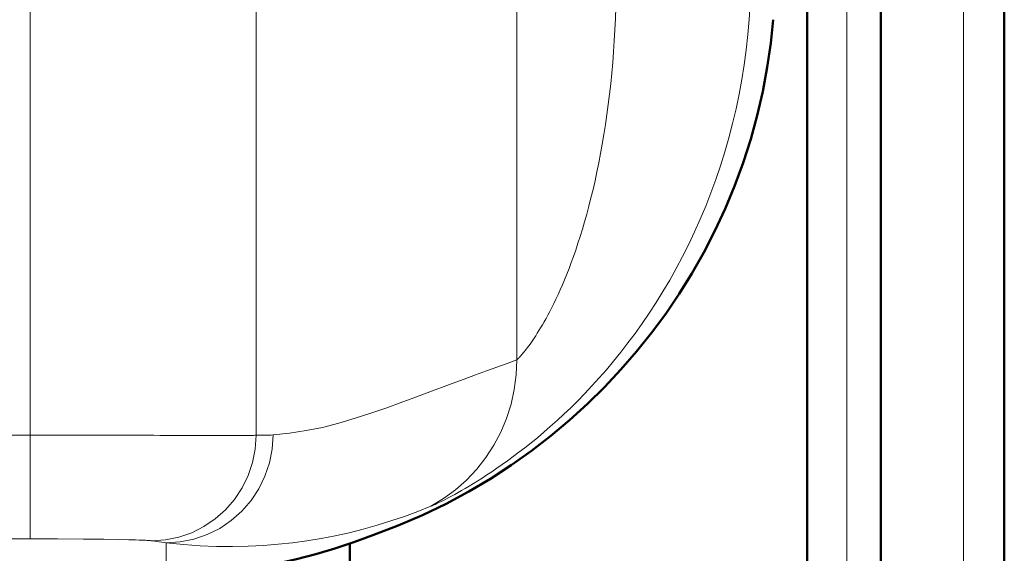
# Model space of a CAD drawing. Units: centimetres. Extents: x -56 to 55, y -40 to 39.
# Drawn here: x 53 to 55, y -15 to -14 of the extents above; entities that cross this region are included whole.
import ezdxf

# ---------------------------------------------------------------- set-up
doc = ezdxf.new("R2010")
doc.units = ezdxf.units.CM
doc.header["$MEASUREMENT"] = 0
doc.layers.add('GEOM', color=7, linetype='Continuous')
doc.layers.add('Livello 1', color=7, linetype='Continuous')

msp = doc.modelspace()

# ---------------------------------------------------------------- linework, layer by layer
at = {"layer": 'GEOM', "color": 250, "lineweight": 13}
for points in [[(55.04085, -22.58467), (55.04085, -22.58467), (55.04072, 22.91533), (55.04072, 22.91533)], [(53.96426, -14.71487), (53.96426, -14.71487), (53.96426, 16.17501), (53.96426, 16.17501)], [(52.79164, -15.14582), (52.79164, -15.14582), (52.79164, -9.84899), (52.79164, -9.84899)], [(53.33629, -14.89638), (53.33629, -14.89638), (53.33629, -10.21702), (53.33629, -10.21702)], [(52.96363, -14.8961), (52.96363, -14.8961), (52.69921, -14.8958), (52.69921, -14.8958)], [(52.99649, -14.89619), (52.99649, -14.89619), (52.96363, -14.8961), (52.96363, -14.8961)], [(53.02852, -14.89628), (53.02852, -14.89628), (52.99649, -14.89619), (52.99649, -14.89619)], [(53.0596, -14.89637), (53.0596, -14.89637), (53.02852, -14.89628), (53.02852, -14.89628)], [(53.27707, -14.89692), (53.27707, -14.89692), (53.24033, -14.8969), (53.24033, -14.8969)], [(53.29949, -14.89687), (53.29949, -14.89687), (53.27707, -14.89692), (53.27707, -14.89692)], [(53.3173, -14.89676), (53.3173, -14.89676), (53.29949, -14.89688), (53.29949, -14.89688)], [(53.32652, -14.89664), (53.32652, -14.89664), (53.3173, -14.89676), (53.3173, -14.89676)], [(52.85788, -15.14595), (52.85788, -15.14595), (52.60631, -15.14582), (52.60631, -15.14582)], [(52.92081, -15.14633), (52.92081, -15.14633), (52.85788, -15.14595), (52.85788, -15.14595)], [(52.96966, -15.14685), (52.96966, -15.14685), (52.92081, -15.14633), (52.92081, -15.14633)], [(53.00534, -15.1474), (53.00534, -15.1474), (52.96966, -15.14685), (52.96966, -15.14685)], [(53.0299, -15.14791), (53.0299, -15.14791), (53.00534, -15.1474), (53.00534, -15.1474)], [(53.04569, -15.14832), (53.04569, -15.14832), (53.0299, -15.14791), (53.0299, -15.14791)], [(53.05489, -15.14861), (53.05489, -15.14861), (53.04569, -15.14832), (53.04569, -15.14832)], [(53.06298, -15.14891), (53.06298, -15.14891), (53.05489, -15.14861), (53.05489, -15.14861)], [(53.11975, -15.2523), (53.11975, -15.2523), (53.11975, -15.15542), (53.11975, -15.15542)]]:
    msp.add_open_spline(points, degree=3, dxfattribs=at)
at = {"layer": 'GEOM', "color": 250, "lineweight": 50}
for points in [[(55.13874, -22.58469), (55.13874, -22.58469), (55.13874, 22.91534), (55.13874, 22.91534)], [(54.84131, -13.87725), (54.84131, -13.87725), (54.84131, -22.58708), (54.84131, -22.58708)], [(53.56184, -15.15729), (53.56184, -15.15729), (53.56184, -19.5481), (53.56184, -19.5481)]]:
    msp.add_open_spline(points, degree=3, dxfattribs=at)
at = {"layer": 'GEOM', "color": 250, "lineweight": 13}
for points, knots in [([(54.52802, -13.78467), (54.52802, -13.78467), (54.52757, -13.82166), (54.52757, -13.82166), (54.52757, -13.82166), (54.52757, -13.82166), (54.52622, -13.85852), (54.52622, -13.85852), (54.52622, -13.85852), (54.52622, -13.85852), (54.52399, -13.89521), (54.52399, -13.89521), (54.52399, -13.89521), (54.52399, -13.89521), (54.52088, -13.93172), (54.52088, -13.93172), (54.52088, -13.93172), (54.52088, -13.93172), (54.5169, -13.96802), (54.5169, -13.96802), (54.5169, -13.96802), (54.5169, -13.96802), (54.51205, -14.00408), (54.51205, -14.00408), (54.51205, -14.00408), (54.51205, -14.00408), (54.50635, -14.03987), (54.50635, -14.03987), (54.50635, -14.03987), (54.50635, -14.03987), (54.49981, -14.07538), (54.49981, -14.07538), (54.49981, -14.07538), (54.49981, -14.07538), (54.49245, -14.11055), (54.49245, -14.11055), (54.49245, -14.11055), (54.49245, -14.11055), (54.48427, -14.14536), (54.48427, -14.14536), (54.48427, -14.14536), (54.48427, -14.14536), (54.47531, -14.17978), (54.47531, -14.17978), (54.47531, -14.17978), (54.47531, -14.17978), (54.46558, -14.21375), (54.46558, -14.21375), (54.46558, -14.21375), (54.46558, -14.21375), (54.45513, -14.24725), (54.45513, -14.24725), (54.45513, -14.24725), (54.45513, -14.24725), (54.44394, -14.28025), (54.44394, -14.28025), (54.44394, -14.28025), (54.44394, -14.28025), (54.43209, -14.3127), (54.43209, -14.3127), (54.43209, -14.3127), (54.43209, -14.3127), (54.41958, -14.34457), (54.41958, -14.34457), (54.41958, -14.34457), (54.41958, -14.34457), (54.40645, -14.37586), (54.40645, -14.37586), (54.40645, -14.37586), (54.40645, -14.37586), (54.39273, -14.40653), (54.39273, -14.40653), (54.39273, -14.40653), (54.39273, -14.40653), (54.37845, -14.43658), (54.37845, -14.43658), (54.37845, -14.43658), (54.37845, -14.43658), (54.36364, -14.466), (54.36364, -14.466), (54.36364, -14.466), (54.36364, -14.466), (54.34835, -14.49471), (54.34835, -14.49471), (54.34835, -14.49471), (54.34835, -14.49471), (54.33262, -14.52274), (54.33262, -14.52274), (54.33262, -14.52274), (54.33262, -14.52274), (54.31648, -14.55005), (54.31648, -14.55005), (54.31648, -14.55005), (54.31648, -14.55005), (54.30003, -14.57654), (54.30003, -14.57654), (54.30003, -14.57654), (54.30003, -14.57654), (54.28334, -14.60216), (54.28334, -14.60216), (54.28334, -14.60216), (54.28334, -14.60216), (54.26642, -14.62696), (54.26642, -14.62696), (54.26642, -14.62696), (54.26642, -14.62696), (54.24934, -14.65092), (54.24934, -14.65092), (54.24934, -14.65092), (54.24934, -14.65092), (54.23213, -14.67402), (54.23213, -14.67402), (54.23213, -14.67402), (54.23213, -14.67402), (54.21483, -14.6963), (54.21483, -14.6963), (54.21483, -14.6963), (54.21483, -14.6963), (54.19747, -14.71778), (54.19747, -14.71778), (54.19747, -14.71778), (54.19747, -14.71778), (54.18005, -14.73848), (54.18005, -14.73848), (54.18005, -14.73848), (54.18005, -14.73848), (54.16262, -14.7584), (54.16262, -14.7584), (54.16262, -14.7584), (54.16262, -14.7584), (54.14528, -14.77749), (54.14528, -14.77749), (54.14528, -14.77749), (54.14528, -14.77749), (54.12809, -14.79575), (54.12809, -14.79575), (54.12809, -14.79575), (54.12809, -14.79575), (54.11104, -14.81321), (54.11104, -14.81321), (54.11104, -14.81321), (54.11104, -14.81321), (54.09418, -14.82988), (54.09418, -14.82988), (54.09418, -14.82988), (54.09418, -14.82988), (54.07755, -14.84579), (54.07755, -14.84579), (54.07755, -14.84579), (54.07755, -14.84579), (54.06116, -14.86095), (54.06116, -14.86095), (54.06116, -14.86095), (54.06116, -14.86095), (54.04506, -14.87539), (54.04506, -14.87539), (54.04506, -14.87539), (54.04506, -14.87539), (54.02926, -14.8891), (54.02926, -14.8891), (54.02926, -14.8891), (54.02926, -14.8891), (54.0138, -14.90213), (54.0138, -14.90213), (54.0138, -14.90213), (54.0138, -14.90213), (53.99868, -14.9145), (53.99868, -14.9145), (53.99868, -14.9145), (53.99868, -14.9145), (53.98392, -14.92622), (53.98392, -14.92622), (53.98392, -14.92622), (53.98392, -14.92622), (53.96956, -14.93732), (53.96956, -14.93732), (53.96956, -14.93732), (53.96956, -14.93732), (53.95559, -14.94782), (53.95559, -14.94782), (53.95559, -14.94782), (53.95559, -14.94782), (53.94203, -14.95774), (53.94203, -14.95774), (53.94203, -14.95774), (53.94203, -14.95774), (53.9289, -14.9671), (53.9289, -14.9671), (53.9289, -14.9671), (53.9289, -14.9671), (53.91621, -14.97591), (53.91621, -14.97591), (53.91621, -14.97591), (53.91621, -14.97591), (53.90397, -14.98421), (53.90397, -14.98421), (53.90397, -14.98421), (53.90397, -14.98421), (53.8922, -14.99199), (53.8922, -14.99199), (53.8922, -14.99199), (53.8922, -14.99199), (53.88088, -14.9993), (53.88088, -14.9993), (53.88088, -14.9993), (53.88088, -14.9993), (53.87004, -15.00615), (53.87004, -15.00615), (53.87004, -15.00615), (53.87004, -15.00615), (53.85966, -15.01255), (53.85966, -15.01255), (53.85966, -15.01255), (53.85966, -15.01255), (53.84975, -15.01854), (53.84975, -15.01854), (53.84975, -15.01854), (53.84975, -15.01854), (53.84031, -15.02412), (53.84031, -15.02412), (53.84031, -15.02412), (53.84031, -15.02412), (53.83133, -15.02931), (53.83133, -15.02931), (53.83133, -15.02931), (53.83133, -15.02931), (53.82283, -15.03413), (53.82283, -15.03413), (53.82283, -15.03413), (53.82283, -15.03413), (53.8148, -15.03859), (53.8148, -15.03859), (53.8148, -15.03859), (53.8148, -15.03859), (53.80726, -15.04269), (53.80726, -15.04269), (53.80726, -15.04269), (53.80726, -15.04269), (53.80018, -15.04647), (53.80018, -15.04647), (53.80018, -15.04647), (53.80018, -15.04647), (53.79357, -15.04992), (53.79357, -15.04992), (53.79357, -15.04992), (53.79357, -15.04992), (53.78744, -15.05306), (53.78744, -15.05306), (53.78744, -15.05306), (53.78744, -15.05306), (53.78177, -15.0559), (53.78177, -15.0559), (53.78177, -15.0559), (53.78177, -15.0559), (53.77656, -15.05846), (53.77656, -15.05846), (53.77656, -15.05846), (53.77656, -15.05846), (53.77182, -15.06073), (53.77182, -15.06073), (53.77182, -15.06073), (53.77182, -15.06073), (53.76751, -15.06274), (53.76751, -15.06274), (53.76751, -15.06274), (53.76751, -15.06274), (53.76364, -15.0645), (53.76364, -15.0645), (53.76364, -15.0645), (53.76364, -15.0645), (53.76022, -15.066), (53.76022, -15.066), (53.76022, -15.066), (53.76022, -15.066), (53.75724, -15.06725), (53.75724, -15.06725)], [0, 0, 0, 0, 0.0142857, 0.0142857, 0.0142857, 0.0142857, 0.0285714, 0.0285714, 0.0285714, 0.0285714, 0.0428571, 0.0428571, 0.0428571, 0.0428571, 0.0571429, 0.0571429, 0.0571429, 0.0571429, 0.0714286, 0.0714286, 0.0714286, 0.0714286, 0.0857143, 0.0857143, 0.0857143, 0.0857143, 0.1, 0.1, 0.1, 0.1, 0.1142857, 0.1142857, 0.1142857, 0.1142857, 0.1285714, 0.1285714, 0.1285714, 0.1285714, 0.1428571, 0.1428571, 0.1428571, 0.1428571, 0.1571429, 0.1571429, 0.1571429, 0.1571429, 0.1714286, 0.1714286, 0.1714286, 0.1714286, 0.1857143, 0.1857143, 0.1857143, 0.1857143, 0.2, 0.2, 0.2, 0.2, 0.2142857, 0.2142857, 0.2142857, 0.2142857, 0.2285714, 0.2285714, 0.2285714, 0.2285714, 0.2428571, 0.2428571, 0.2428571, 0.2428571, 0.2571429, 0.2571429, 0.2571429, 0.2571429, 0.2714286, 0.2714286, 0.2714286, 0.2714286, 0.2857143, 0.2857143, 0.2857143, 0.2857143, 0.3, 0.3, 0.3, 0.3, 0.3142857, 0.3142857, 0.3142857, 0.3142857, 0.3285714, 0.3285714, 0.3285714, 0.3285714, 0.3428571, 0.3428571, 0.3428571, 0.3428571, 0.3571429, 0.3571429, 0.3571429, 0.3571429, 0.3714286, 0.3714286, 0.3714286, 0.3714286, 0.3857143, 0.3857143, 0.3857143, 0.3857143, 0.4, 0.4, 0.4, 0.4, 0.4142857, 0.4142857, 0.4142857, 0.4142857, 0.4285714, 0.4285714, 0.4285714, 0.4285714, 0.4428571, 0.4428571, 0.4428571, 0.4428571, 0.4571429, 0.4571429, 0.4571429, 0.4571429, 0.4714286, 0.4714286, 0.4714286, 0.4714286, 0.4857143, 0.4857143, 0.4857143, 0.4857143, 0.5, 0.5, 0.5, 0.5, 0.5142857, 0.5142857, 0.5142857, 0.5142857, 0.5285714, 0.5285714, 0.5285714, 0.5285714, 0.5428571, 0.5428571, 0.5428571, 0.5428571, 0.5571429, 0.5571429, 0.5571429, 0.5571429, 0.5714286, 0.5714286, 0.5714286, 0.5714286, 0.5857143, 0.5857143, 0.5857143, 0.5857143, 0.6, 0.6, 0.6, 0.6, 0.6142857, 0.6142857, 0.6142857, 0.6142857, 0.6285714, 0.6285714, 0.6285714, 0.6285714, 0.6428571, 0.6428571, 0.6428571, 0.6428571, 0.6571429, 0.6571429, 0.6571429, 0.6571429, 0.6714286, 0.6714286, 0.6714286, 0.6714286, 0.6857143, 0.6857143, 0.6857143, 0.6857143, 0.7, 0.7, 0.7, 0.7, 0.7142857, 0.7142857, 0.7142857, 0.7142857, 0.7285714, 0.7285714, 0.7285714, 0.7285714, 0.7428571, 0.7428571, 0.7428571, 0.7428571, 0.7571429, 0.7571429, 0.7571429, 0.7571429, 0.7714286, 0.7714286, 0.7714286, 0.7714286, 0.7857143, 0.7857143, 0.7857143, 0.7857143, 0.8, 0.8, 0.8, 0.8, 0.8142857, 0.8142857, 0.8142857, 0.8142857, 0.8285714, 0.8285714, 0.8285714, 0.8285714, 0.8428571, 0.8428571, 0.8428571, 0.8428571, 0.8571429, 0.8571429, 0.8571429, 0.8571429, 0.8714286, 0.8714286, 0.8714286, 0.8714286, 0.8857143, 0.8857143, 0.8857143, 0.8857143, 0.9, 0.9, 0.9, 0.9, 0.9142857, 0.9142857, 0.9142857, 0.9142857, 0.9285714, 0.9285714, 0.9285714, 0.9285714, 0.9428571, 0.9428571, 0.9428571, 0.9428571, 0.9571429, 0.9571429, 0.9571429, 0.9571429, 0.9714286, 0.9714286, 0.9714286, 0.9714286, 1, 1, 1, 1]), ([(54.20431, -13.78467), (54.20431, -13.78467), (54.20416, -13.81201), (54.20416, -13.81201), (54.20416, -13.81201), (54.20416, -13.81201), (54.20374, -13.83919), (54.20374, -13.83919), (54.20374, -13.83919), (54.20374, -13.83919), (54.20304, -13.8662), (54.20304, -13.8662), (54.20304, -13.8662), (54.20304, -13.8662), (54.20205, -13.89307), (54.20205, -13.89307), (54.20205, -13.89307), (54.20205, -13.89307), (54.20079, -13.91978), (54.20079, -13.91978), (54.20079, -13.91978), (54.20079, -13.91978), (54.19927, -13.94627), (54.19927, -13.94627), (54.19927, -13.94627), (54.19927, -13.94627), (54.19747, -13.97253), (54.19747, -13.97253), (54.19747, -13.97253), (54.19747, -13.97253), (54.19541, -13.99857), (54.19541, -13.99857), (54.19541, -13.99857), (54.19541, -13.99857), (54.19309, -14.02432), (54.19309, -14.02432), (54.19309, -14.02432), (54.19309, -14.02432), (54.19053, -14.04979), (54.19053, -14.04979), (54.19053, -14.04979), (54.19053, -14.04979), (54.1877, -14.07496), (54.1877, -14.07496), (54.1877, -14.07496), (54.1877, -14.07496), (54.18465, -14.09977), (54.18465, -14.09977), (54.18465, -14.09977), (54.18465, -14.09977), (54.18137, -14.12421), (54.18137, -14.12421), (54.18137, -14.12421), (54.18137, -14.12421), (54.17787, -14.14829), (54.17787, -14.14829), (54.17787, -14.14829), (54.17787, -14.14829), (54.17415, -14.17194), (54.17415, -14.17194), (54.17415, -14.17194), (54.17415, -14.17194), (54.17023, -14.19515), (54.17023, -14.19515), (54.17023, -14.19515), (54.17023, -14.19515), (54.16613, -14.21794), (54.16613, -14.21794), (54.16613, -14.21794), (54.16613, -14.21794), (54.16183, -14.24026), (54.16183, -14.24026), (54.16183, -14.24026), (54.16183, -14.24026), (54.15737, -14.26211), (54.15737, -14.26211), (54.15737, -14.26211), (54.15737, -14.26211), (54.15273, -14.28349), (54.15273, -14.28349), (54.15273, -14.28349), (54.15273, -14.28349), (54.14795, -14.30435), (54.14795, -14.30435), (54.14795, -14.30435), (54.14795, -14.30435), (54.14304, -14.32469), (54.14304, -14.32469), (54.14304, -14.32469), (54.14304, -14.32469), (54.138, -14.3445), (54.138, -14.3445), (54.138, -14.3445), (54.138, -14.3445), (54.13287, -14.36369), (54.13287, -14.36369), (54.13287, -14.36369), (54.13287, -14.36369), (54.12766, -14.38224), (54.12766, -14.38224), (54.12766, -14.38224), (54.12766, -14.38224), (54.12239, -14.40018), (54.12239, -14.40018), (54.12239, -14.40018), (54.12239, -14.40018), (54.11707, -14.4175), (54.11707, -14.4175), (54.11707, -14.4175), (54.11707, -14.4175), (54.11172, -14.43418), (54.11172, -14.43418), (54.11172, -14.43418), (54.11172, -14.43418), (54.10634, -14.45025), (54.10634, -14.45025), (54.10634, -14.45025), (54.10634, -14.45025), (54.10094, -14.46572), (54.10094, -14.46572), (54.10094, -14.46572), (54.10094, -14.46572), (54.09553, -14.48063), (54.09553, -14.48063), (54.09553, -14.48063), (54.09553, -14.48063), (54.09012, -14.49495), (54.09012, -14.49495), (54.09012, -14.49495), (54.09012, -14.49495), (54.08474, -14.50868), (54.08474, -14.50868), (54.08474, -14.50868), (54.08474, -14.50868), (54.0794, -14.52179), (54.0794, -14.52179), (54.0794, -14.52179), (54.0794, -14.52179), (54.07412, -14.53432), (54.07412, -14.53432), (54.07412, -14.53432), (54.07412, -14.53432), (54.06889, -14.54628), (54.06889, -14.54628), (54.06889, -14.54628), (54.06889, -14.54628), (54.06373, -14.5577), (54.06373, -14.5577), (54.06373, -14.5577), (54.06373, -14.5577), (54.05865, -14.56856), (54.05865, -14.56856), (54.05865, -14.56856), (54.05865, -14.56856), (54.05365, -14.57891), (54.05365, -14.57891), (54.05365, -14.57891), (54.05365, -14.57891), (54.04875, -14.58874), (54.04875, -14.58874), (54.04875, -14.58874), (54.04875, -14.58874), (54.04395, -14.59806), (54.04395, -14.59806), (54.04395, -14.59806), (54.04395, -14.59806), (54.03926, -14.60692), (54.03926, -14.60692), (54.03926, -14.60692), (54.03926, -14.60692), (54.03468, -14.6153), (54.03468, -14.6153), (54.03468, -14.6153), (54.03468, -14.6153), (54.03023, -14.62322), (54.03023, -14.62322), (54.03023, -14.62322), (54.03023, -14.62322), (54.02589, -14.63072), (54.02589, -14.63072), (54.02589, -14.63072), (54.02589, -14.63072), (54.02168, -14.6378), (54.02168, -14.6378), (54.02168, -14.6378), (54.02168, -14.6378), (54.01761, -14.64446), (54.01761, -14.64446), (54.01761, -14.64446), (54.01761, -14.64446), (54.01368, -14.65074), (54.01368, -14.65074), (54.01368, -14.65074), (54.01368, -14.65074), (54.00988, -14.65663), (54.00988, -14.65663), (54.00988, -14.65663), (54.00988, -14.65663), (54.00623, -14.66215), (54.00623, -14.66215), (54.00623, -14.66215), (54.00623, -14.66215), (54.00273, -14.66734), (54.00273, -14.66734), (54.00273, -14.66734), (54.00273, -14.66734), (53.99937, -14.6722), (53.99937, -14.6722), (53.99937, -14.6722), (53.99937, -14.6722), (53.99614, -14.67672), (53.99614, -14.67672), (53.99614, -14.67672), (53.99614, -14.67672), (53.99307, -14.68095), (53.99307, -14.68095), (53.99307, -14.68095), (53.99307, -14.68095), (53.99014, -14.68489), (53.99014, -14.68489), (53.99014, -14.68489), (53.99014, -14.68489), (53.98736, -14.68854), (53.98736, -14.68854), (53.98736, -14.68854), (53.98736, -14.68854), (53.98472, -14.69193), (53.98472, -14.69193), (53.98472, -14.69193), (53.98472, -14.69193), (53.98224, -14.69506), (53.98224, -14.69506), (53.98224, -14.69506), (53.98224, -14.69506), (53.97989, -14.69793), (53.97989, -14.69793), (53.97989, -14.69793), (53.97989, -14.69793), (53.97769, -14.70057), (53.97769, -14.70057), (53.97769, -14.70057), (53.97769, -14.70057), (53.97564, -14.70297), (53.97564, -14.70297), (53.97564, -14.70297), (53.97564, -14.70297), (53.97373, -14.70515), (53.97373, -14.70515), (53.97373, -14.70515), (53.97373, -14.70515), (53.97196, -14.70712), (53.97196, -14.70712), (53.97196, -14.70712), (53.97196, -14.70712), (53.97034, -14.70889), (53.97034, -14.70889), (53.97034, -14.70889), (53.97034, -14.70889), (53.96885, -14.71045), (53.96885, -14.71045), (53.96885, -14.71045), (53.96885, -14.71045), (53.96751, -14.71183), (53.96751, -14.71183), (53.96751, -14.71183), (53.96751, -14.71183), (53.96629, -14.71303), (53.96629, -14.71303), (53.96629, -14.71303), (53.96629, -14.71303), (53.96521, -14.71404), (53.96521, -14.71404), (53.96521, -14.71404), (53.96521, -14.71404), (53.96426, -14.71487), (53.96426, -14.71487)], [0, 0, 0, 0, 0.0142857, 0.0142857, 0.0142857, 0.0142857, 0.0285714, 0.0285714, 0.0285714, 0.0285714, 0.0428571, 0.0428571, 0.0428571, 0.0428571, 0.0571429, 0.0571429, 0.0571429, 0.0571429, 0.0714286, 0.0714286, 0.0714286, 0.0714286, 0.0857143, 0.0857143, 0.0857143, 0.0857143, 0.1, 0.1, 0.1, 0.1, 0.1142857, 0.1142857, 0.1142857, 0.1142857, 0.1285714, 0.1285714, 0.1285714, 0.1285714, 0.1428571, 0.1428571, 0.1428571, 0.1428571, 0.1571429, 0.1571429, 0.1571429, 0.1571429, 0.1714286, 0.1714286, 0.1714286, 0.1714286, 0.1857143, 0.1857143, 0.1857143, 0.1857143, 0.2, 0.2, 0.2, 0.2, 0.2142857, 0.2142857, 0.2142857, 0.2142857, 0.2285714, 0.2285714, 0.2285714, 0.2285714, 0.2428571, 0.2428571, 0.2428571, 0.2428571, 0.2571429, 0.2571429, 0.2571429, 0.2571429, 0.2714286, 0.2714286, 0.2714286, 0.2714286, 0.2857143, 0.2857143, 0.2857143, 0.2857143, 0.3, 0.3, 0.3, 0.3, 0.3142857, 0.3142857, 0.3142857, 0.3142857, 0.3285714, 0.3285714, 0.3285714, 0.3285714, 0.3428571, 0.3428571, 0.3428571, 0.3428571, 0.3571429, 0.3571429, 0.3571429, 0.3571429, 0.3714286, 0.3714286, 0.3714286, 0.3714286, 0.3857143, 0.3857143, 0.3857143, 0.3857143, 0.4, 0.4, 0.4, 0.4, 0.4142857, 0.4142857, 0.4142857, 0.4142857, 0.4285714, 0.4285714, 0.4285714, 0.4285714, 0.4428571, 0.4428571, 0.4428571, 0.4428571, 0.4571429, 0.4571429, 0.4571429, 0.4571429, 0.4714286, 0.4714286, 0.4714286, 0.4714286, 0.4857143, 0.4857143, 0.4857143, 0.4857143, 0.5, 0.5, 0.5, 0.5, 0.5142857, 0.5142857, 0.5142857, 0.5142857, 0.5285714, 0.5285714, 0.5285714, 0.5285714, 0.5428571, 0.5428571, 0.5428571, 0.5428571, 0.5571429, 0.5571429, 0.5571429, 0.5571429, 0.5714286, 0.5714286, 0.5714286, 0.5714286, 0.5857143, 0.5857143, 0.5857143, 0.5857143, 0.6, 0.6, 0.6, 0.6, 0.6142857, 0.6142857, 0.6142857, 0.6142857, 0.6285714, 0.6285714, 0.6285714, 0.6285714, 0.6428571, 0.6428571, 0.6428571, 0.6428571, 0.6571429, 0.6571429, 0.6571429, 0.6571429, 0.6714286, 0.6714286, 0.6714286, 0.6714286, 0.6857143, 0.6857143, 0.6857143, 0.6857143, 0.7, 0.7, 0.7, 0.7, 0.7142857, 0.7142857, 0.7142857, 0.7142857, 0.7285714, 0.7285714, 0.7285714, 0.7285714, 0.7428571, 0.7428571, 0.7428571, 0.7428571, 0.7571429, 0.7571429, 0.7571429, 0.7571429, 0.7714286, 0.7714286, 0.7714286, 0.7714286, 0.7857143, 0.7857143, 0.7857143, 0.7857143, 0.8, 0.8, 0.8, 0.8, 0.8142857, 0.8142857, 0.8142857, 0.8142857, 0.8285714, 0.8285714, 0.8285714, 0.8285714, 0.8428571, 0.8428571, 0.8428571, 0.8428571, 0.8571429, 0.8571429, 0.8571429, 0.8571429, 0.8714286, 0.8714286, 0.8714286, 0.8714286, 0.8857143, 0.8857143, 0.8857143, 0.8857143, 0.9, 0.9, 0.9, 0.9, 0.9142857, 0.9142857, 0.9142857, 0.9142857, 0.9285714, 0.9285714, 0.9285714, 0.9285714, 0.9428571, 0.9428571, 0.9428571, 0.9428571, 0.9571429, 0.9571429, 0.9571429, 0.9571429, 0.9714286, 0.9714286, 0.9714286, 0.9714286, 1, 1, 1, 1]), ([(53.96426, -14.71487), (53.96426, -14.71487), (53.94082, -14.72329), (53.94082, -14.72329), (53.94082, -14.72329), (53.94082, -14.72329), (53.91637, -14.73214), (53.91637, -14.73214), (53.91637, -14.73214), (53.91637, -14.73214), (53.89093, -14.7414), (53.89093, -14.7414), (53.89093, -14.7414), (53.89093, -14.7414), (53.86453, -14.75108), (53.86453, -14.75108), (53.86453, -14.75108), (53.86453, -14.75108), (53.83715, -14.76117), (53.83715, -14.76117), (53.83715, -14.76117), (53.83715, -14.76117), (53.80863, -14.77173), (53.80863, -14.77173), (53.80863, -14.77173), (53.80863, -14.77173), (53.74819, -14.79438), (53.74819, -14.79438)], [0, 0, 0, 0, 0.125, 0.125, 0.125, 0.125, 0.25, 0.25, 0.25, 0.25, 0.375, 0.375, 0.375, 0.375, 0.5, 0.5, 0.5, 0.5, 0.625, 0.625, 0.625, 0.625, 0.75, 0.75, 0.75, 0.75, 1, 1, 1, 1]), ([(53.75724, -15.06725), (53.75724, -15.06725), (53.78778, -15.0489), (53.78778, -15.0489), (53.78778, -15.0489), (53.78778, -15.0489), (53.81653, -15.02784), (53.81653, -15.02784), (53.81653, -15.02784), (53.81653, -15.02784), (53.84326, -15.00425), (53.84326, -15.00425), (53.84326, -15.00425), (53.84326, -15.00425), (53.86776, -14.97832), (53.86776, -14.97832), (53.86776, -14.97832), (53.86776, -14.97832), (53.88985, -14.95026), (53.88985, -14.95026), (53.88985, -14.95026), (53.88985, -14.95026), (53.90932, -14.92029), (53.90932, -14.92029), (53.90932, -14.92029), (53.90932, -14.92029), (53.92604, -14.88866), (53.92604, -14.88866), (53.92604, -14.88866), (53.92604, -14.88866), (53.93985, -14.85562), (53.93985, -14.85562), (53.93985, -14.85562), (53.93985, -14.85562), (53.95065, -14.82144), (53.95065, -14.82144), (53.95065, -14.82144), (53.95065, -14.82144), (53.95836, -14.7864), (53.95836, -14.7864), (53.95836, -14.7864), (53.95836, -14.7864), (53.96291, -14.75078), (53.96291, -14.75078), (53.96291, -14.75078), (53.96291, -14.75078), (53.96426, -14.71487), (53.96426, -14.71487)], [0, 0, 0, 0, 0.0769231, 0.0769231, 0.0769231, 0.0769231, 0.1538462, 0.1538462, 0.1538462, 0.1538462, 0.2307692, 0.2307692, 0.2307692, 0.2307692, 0.3076923, 0.3076923, 0.3076923, 0.3076923, 0.3846154, 0.3846154, 0.3846154, 0.3846154, 0.4615385, 0.4615385, 0.4615385, 0.4615385, 0.5384615, 0.5384615, 0.5384615, 0.5384615, 0.6153846, 0.6153846, 0.6153846, 0.6153846, 0.6923077, 0.6923077, 0.6923077, 0.6923077, 0.7692308, 0.7692308, 0.7692308, 0.7692308, 0.8461538, 0.8461538, 0.8461538, 0.8461538, 1, 1, 1, 1]), ([(53.74819, -14.79438), (53.74819, -14.79438), (53.71621, -14.80619), (53.71621, -14.80619), (53.71621, -14.80619), (53.71621, -14.80619), (53.68311, -14.81835), (53.68311, -14.81835), (53.68311, -14.81835), (53.68311, -14.81835), (53.64881, -14.83076), (53.64881, -14.83076), (53.64881, -14.83076), (53.64881, -14.83076), (53.61301, -14.84291), (53.61301, -14.84291), (53.61301, -14.84291), (53.61301, -14.84291), (53.57518, -14.85512), (53.57518, -14.85512), (53.57518, -14.85512), (53.57518, -14.85512), (53.53585, -14.86707), (53.53585, -14.86707), (53.53585, -14.86707), (53.53585, -14.86707), (53.49625, -14.87724), (53.49625, -14.87724), (53.49625, -14.87724), (53.49625, -14.87724), (53.45681, -14.88513), (53.45681, -14.88513), (53.45681, -14.88513), (53.45681, -14.88513), (53.41708, -14.89124), (53.41708, -14.89124), (53.41708, -14.89124), (53.41708, -14.89124), (53.3771, -14.89558), (53.3771, -14.89558)], [0, 0, 0, 0, 0.0909091, 0.0909091, 0.0909091, 0.0909091, 0.1818182, 0.1818182, 0.1818182, 0.1818182, 0.2727273, 0.2727273, 0.2727273, 0.2727273, 0.3636364, 0.3636364, 0.3636364, 0.3636364, 0.4545455, 0.4545455, 0.4545455, 0.4545455, 0.5454545, 0.5454545, 0.5454545, 0.5454545, 0.6363636, 0.6363636, 0.6363636, 0.6363636, 0.7272727, 0.7272727, 0.7272727, 0.7272727, 0.8181818, 0.8181818, 0.8181818, 0.8181818, 1, 1, 1, 1]), ([(53.11975, -15.15542), (53.11975, -15.15542), (53.15339, -15.15313), (53.15339, -15.15313), (53.15339, -15.15313), (53.15339, -15.15313), (53.18644, -15.14645), (53.18644, -15.14645), (53.18644, -15.14645), (53.18644, -15.14645), (53.21834, -15.13549), (53.21834, -15.13549), (53.21834, -15.13549), (53.21834, -15.13549), (53.24854, -15.12043), (53.24854, -15.12043), (53.24854, -15.12043), (53.24854, -15.12043), (53.27654, -15.10154), (53.27654, -15.10154), (53.27654, -15.10154), (53.27654, -15.10154), (53.30185, -15.07913), (53.30185, -15.07913), (53.30185, -15.07913), (53.30185, -15.07913), (53.32403, -15.05359), (53.32403, -15.05359), (53.32403, -15.05359), (53.32403, -15.05359), (53.34272, -15.02535), (53.34272, -15.02535), (53.34272, -15.02535), (53.34272, -15.02535), (53.35759, -14.99489), (53.35759, -14.99489), (53.35759, -14.99489), (53.35759, -14.99489), (53.36839, -14.96275), (53.36839, -14.96275), (53.36839, -14.96275), (53.36839, -14.96275), (53.37493, -14.92945), (53.37493, -14.92945), (53.37493, -14.92945), (53.37493, -14.92945), (53.3771, -14.89558), (53.3771, -14.89558)], [0, 0, 0, 0, 0.0769231, 0.0769231, 0.0769231, 0.0769231, 0.1538462, 0.1538462, 0.1538462, 0.1538462, 0.2307692, 0.2307692, 0.2307692, 0.2307692, 0.3076923, 0.3076923, 0.3076923, 0.3076923, 0.3846154, 0.3846154, 0.3846154, 0.3846154, 0.4615385, 0.4615385, 0.4615385, 0.4615385, 0.5384615, 0.5384615, 0.5384615, 0.5384615, 0.6153846, 0.6153846, 0.6153846, 0.6153846, 0.6923077, 0.6923077, 0.6923077, 0.6923077, 0.7692308, 0.7692308, 0.7692308, 0.7692308, 0.8461538, 0.8461538, 0.8461538, 0.8461538, 1, 1, 1, 1]), ([(53.3771, -14.89558), (53.3771, -14.89558), (53.37257, -14.8957), (53.37257, -14.8957), (53.37257, -14.8957), (53.37257, -14.8957), (53.36803, -14.89579), (53.36803, -14.89579), (53.36803, -14.89579), (53.36803, -14.89579), (53.3635, -14.89585), (53.3635, -14.89585), (53.3635, -14.89585), (53.3635, -14.89585), (53.35896, -14.89585), (53.35896, -14.89585), (53.35896, -14.89585), (53.35896, -14.89585), (53.35443, -14.89583), (53.35443, -14.89583), (53.35443, -14.89583), (53.35443, -14.89583), (53.34989, -14.89586), (53.34989, -14.89586), (53.34989, -14.89586), (53.34989, -14.89586), (53.34536, -14.89598), (53.34536, -14.89598), (53.34536, -14.89598), (53.34536, -14.89598), (53.34082, -14.89615), (53.34082, -14.89615), (53.34082, -14.89615), (53.34082, -14.89615), (53.33629, -14.89638), (53.33629, -14.89638)], [0, 0, 0, 0, 0.1, 0.1, 0.1, 0.1, 0.2, 0.2, 0.2, 0.2, 0.3, 0.3, 0.3, 0.3, 0.4, 0.4, 0.4, 0.4, 0.5, 0.5, 0.5, 0.5, 0.6, 0.6, 0.6, 0.6, 0.7, 0.7, 0.7, 0.7, 0.8, 0.8, 0.8, 0.8, 1, 1, 1, 1]), ([(53.15904, -14.89669), (53.15904, -14.89669), (53.13227, -14.89661), (53.13227, -14.89661), (53.13227, -14.89661), (53.13227, -14.89661), (53.11837, -14.89656), (53.11837, -14.89656), (53.11837, -14.89656), (53.11837, -14.89656), (53.10413, -14.89652), (53.10413, -14.89652), (53.10413, -14.89652), (53.10413, -14.89652), (53.08959, -14.89647), (53.08959, -14.89647), (53.08959, -14.89647), (53.08959, -14.89647), (53.0596, -14.89637), (53.0596, -14.89637)], [0, 0, 0, 0, 0.1666667, 0.1666667, 0.1666667, 0.1666667, 0.3333333, 0.3333333, 0.3333333, 0.3333333, 0.5, 0.5, 0.5, 0.5, 0.6666667, 0.6666667, 0.6666667, 0.6666667, 1, 1, 1, 1]), ([(53.08476, -15.15034), (53.08476, -15.15034), (53.11765, -15.14811), (53.11765, -15.14811), (53.11765, -15.14811), (53.11765, -15.14811), (53.14998, -15.14158), (53.14998, -15.14158), (53.14998, -15.14158), (53.14998, -15.14158), (53.18116, -15.13086), (53.18116, -15.13086), (53.18116, -15.13086), (53.18116, -15.13086), (53.2107, -15.11615), (53.2107, -15.11615), (53.2107, -15.11615), (53.2107, -15.11615), (53.23806, -15.09768), (53.23806, -15.09768), (53.23806, -15.09768), (53.23806, -15.09768), (53.2628, -15.07578), (53.2628, -15.07578), (53.2628, -15.07578), (53.2628, -15.07578), (53.28448, -15.05081), (53.28448, -15.05081), (53.28448, -15.05081), (53.28448, -15.05081), (53.30274, -15.02321), (53.30274, -15.02321), (53.30274, -15.02321), (53.30274, -15.02321), (53.31726, -14.99345), (53.31726, -14.99345), (53.31726, -14.99345), (53.31726, -14.99345), (53.3278, -14.96203), (53.3278, -14.96203), (53.3278, -14.96203), (53.3278, -14.96203), (53.33418, -14.92949), (53.33418, -14.92949), (53.33418, -14.92949), (53.33418, -14.92949), (53.33629, -14.89638), (53.33629, -14.89638)], [0, 0, 0, 0, 0.0769231, 0.0769231, 0.0769231, 0.0769231, 0.1538462, 0.1538462, 0.1538462, 0.1538462, 0.2307692, 0.2307692, 0.2307692, 0.2307692, 0.3076923, 0.3076923, 0.3076923, 0.3076923, 0.3846154, 0.3846154, 0.3846154, 0.3846154, 0.4615385, 0.4615385, 0.4615385, 0.4615385, 0.5384615, 0.5384615, 0.5384615, 0.5384615, 0.6153846, 0.6153846, 0.6153846, 0.6153846, 0.6923077, 0.6923077, 0.6923077, 0.6923077, 0.7692308, 0.7692308, 0.7692308, 0.7692308, 0.8461538, 0.8461538, 0.8461538, 0.8461538, 1, 1, 1, 1]), ([(53.24033, -14.8969), (53.24033, -14.8969), (53.17186, -14.89673), (53.17186, -14.89673), (53.17186, -14.89673), (53.17186, -14.89673), (53.15904, -14.89669), (53.15904, -14.89669)], [0, 0, 0, 0, 0.3333333, 0.3333333, 0.3333333, 0.3333333, 1, 1, 1, 1]), ([(53.33629, -14.89638), (53.33629, -14.89638), (53.33358, -14.89648), (53.33358, -14.89648), (53.33358, -14.89648), (53.33358, -14.89648), (53.33032, -14.89656), (53.33032, -14.89656), (53.33032, -14.89656), (53.33032, -14.89656), (53.32652, -14.89664), (53.32652, -14.89664)], [0, 0, 0, 0, 0.25, 0.25, 0.25, 0.25, 0.5, 0.5, 0.5, 0.5, 1, 1, 1, 1]), ([(53.75724, -15.06725), (53.75724, -15.06725), (53.72554, -15.07986), (53.72554, -15.07986), (53.72554, -15.07986), (53.72554, -15.07986), (53.6934, -15.0917), (53.6934, -15.0917), (53.6934, -15.0917), (53.6934, -15.0917), (53.66082, -15.10274), (53.66082, -15.10274), (53.66082, -15.10274), (53.66082, -15.10274), (53.62777, -15.11299), (53.62777, -15.11299), (53.62777, -15.11299), (53.62777, -15.11299), (53.59433, -15.1224), (53.59433, -15.1224), (53.59433, -15.1224), (53.59433, -15.1224), (53.56066, -15.13089), (53.56066, -15.13089), (53.56066, -15.13089), (53.56066, -15.13089), (53.52685, -15.1384), (53.52685, -15.1384), (53.52685, -15.1384), (53.52685, -15.1384), (53.49288, -15.14496), (53.49288, -15.14496), (53.49288, -15.14496), (53.49288, -15.14496), (53.45861, -15.1506), (53.45861, -15.1506), (53.45861, -15.1506), (53.45861, -15.1506), (53.42429, -15.15523), (53.42429, -15.15523), (53.42429, -15.15523), (53.42429, -15.15523), (53.38975, -15.1589), (53.38975, -15.1589), (53.38975, -15.1589), (53.38975, -15.1589), (53.3542, -15.16169), (53.3542, -15.16169), (53.3542, -15.16169), (53.3542, -15.16169), (53.31746, -15.16347), (53.31746, -15.16347), (53.31746, -15.16347), (53.31746, -15.16347), (53.27979, -15.16417), (53.27979, -15.16417), (53.27979, -15.16417), (53.27979, -15.16417), (53.24115, -15.16384), (53.24115, -15.16384), (53.24115, -15.16384), (53.24115, -15.16384), (53.20156, -15.16239), (53.20156, -15.16239), (53.20156, -15.16239), (53.20156, -15.16239), (53.16107, -15.15964), (53.16107, -15.15964), (53.16107, -15.15964), (53.16107, -15.15964), (53.11975, -15.15542), (53.11975, -15.15542)], [0, 0, 0, 0, 0.0526316, 0.0526316, 0.0526316, 0.0526316, 0.1052632, 0.1052632, 0.1052632, 0.1052632, 0.1578947, 0.1578947, 0.1578947, 0.1578947, 0.2105263, 0.2105263, 0.2105263, 0.2105263, 0.2631579, 0.2631579, 0.2631579, 0.2631579, 0.3157895, 0.3157895, 0.3157895, 0.3157895, 0.3684211, 0.3684211, 0.3684211, 0.3684211, 0.4210526, 0.4210526, 0.4210526, 0.4210526, 0.4736842, 0.4736842, 0.4736842, 0.4736842, 0.5263158, 0.5263158, 0.5263158, 0.5263158, 0.5789474, 0.5789474, 0.5789474, 0.5789474, 0.6315789, 0.6315789, 0.6315789, 0.6315789, 0.6842105, 0.6842105, 0.6842105, 0.6842105, 0.7368421, 0.7368421, 0.7368421, 0.7368421, 0.7894737, 0.7894737, 0.7894737, 0.7894737, 0.8421053, 0.8421053, 0.8421053, 0.8421053, 0.8947368, 0.8947368, 0.8947368, 0.8947368, 1, 1, 1, 1]), ([(53.08476, -15.15034), (53.08476, -15.15034), (53.08356, -15.15018), (53.08356, -15.15018), (53.08356, -15.15018), (53.08356, -15.15018), (53.08205, -15.15001), (53.08205, -15.15001), (53.08205, -15.15001), (53.08205, -15.15001), (53.08023, -15.14985), (53.08023, -15.14985), (53.08023, -15.14985), (53.08023, -15.14985), (53.0781, -15.14969), (53.0781, -15.14969), (53.0781, -15.14969), (53.0781, -15.14969), (53.07568, -15.14953), (53.07568, -15.14953), (53.07568, -15.14953), (53.07568, -15.14953), (53.07295, -15.14937), (53.07295, -15.14937), (53.07295, -15.14937), (53.07295, -15.14937), (53.06991, -15.14922), (53.06991, -15.14922), (53.06991, -15.14922), (53.06991, -15.14922), (53.06298, -15.14891), (53.06298, -15.14891)], [0, 0, 0, 0, 0.1111111, 0.1111111, 0.1111111, 0.1111111, 0.2222222, 0.2222222, 0.2222222, 0.2222222, 0.3333333, 0.3333333, 0.3333333, 0.3333333, 0.4444444, 0.4444444, 0.4444444, 0.4444444, 0.5555556, 0.5555556, 0.5555556, 0.5555556, 0.6666667, 0.6666667, 0.6666667, 0.6666667, 0.7777778, 0.7777778, 0.7777778, 0.7777778, 1, 1, 1, 1]), ([(53.09617, -15.15203), (53.09617, -15.15203), (53.08851, -15.1509), (53.08851, -15.1509), (53.08851, -15.1509), (53.08851, -15.1509), (53.08476, -15.15034), (53.08476, -15.15034)], [0, 0, 0, 0, 0.3333333, 0.3333333, 0.3333333, 0.3333333, 1, 1, 1, 1]), ([(53.11975, -15.15542), (53.11975, -15.15542), (53.11589, -15.15485), (53.11589, -15.15485), (53.11589, -15.15485), (53.11589, -15.15485), (53.09617, -15.15203), (53.09617, -15.15203)], [0, 0, 0, 0, 0.3333333, 0.3333333, 0.3333333, 0.3333333, 1, 1, 1, 1])]:
    msp.add_open_spline(points, degree=3, knots=knots, dxfattribs=at)
at = {"layer": 'GEOM', "color": 250, "lineweight": 50}
for points, knots in [([(53.84838, -15.03195), (53.84838, -15.03195), (53.90068, -15.00093), (53.90068, -15.00093), (53.90068, -15.00093), (53.90068, -15.00093), (53.95113, -14.96812), (53.95113, -14.96812), (53.95113, -14.96812), (53.95113, -14.96812), (53.9997, -14.93365), (53.9997, -14.93365), (53.9997, -14.93365), (53.9997, -14.93365), (54.04633, -14.89764), (54.04633, -14.89764), (54.04633, -14.89764), (54.04633, -14.89764), (54.09122, -14.86003), (54.09122, -14.86003), (54.09122, -14.86003), (54.09122, -14.86003), (54.1343, -14.82092), (54.1343, -14.82092), (54.1343, -14.82092), (54.1343, -14.82092), (54.17555, -14.78039), (54.17555, -14.78039), (54.17555, -14.78039), (54.17555, -14.78039), (54.21509, -14.73834), (54.21509, -14.73834), (54.21509, -14.73834), (54.21509, -14.73834), (54.2529, -14.69483), (54.2529, -14.69483), (54.2529, -14.69483), (54.2529, -14.69483), (54.2889, -14.64993), (54.2889, -14.64993), (54.2889, -14.64993), (54.2889, -14.64993), (54.32316, -14.60357), (54.32316, -14.60357), (54.32316, -14.60357), (54.32316, -14.60357), (54.35561, -14.55582), (54.35561, -14.55582), (54.35561, -14.55582), (54.35561, -14.55582), (54.38618, -14.50673), (54.38618, -14.50673), (54.38618, -14.50673), (54.38618, -14.50673), (54.4149, -14.45621), (54.4149, -14.45621), (54.4149, -14.45621), (54.4149, -14.45621), (54.44168, -14.40429), (54.44168, -14.40429), (54.44168, -14.40429), (54.44168, -14.40429), (54.46644, -14.35108), (54.46644, -14.35108), (54.46644, -14.35108), (54.46644, -14.35108), (54.48911, -14.2966), (54.48911, -14.2966), (54.48911, -14.2966), (54.48911, -14.2966), (54.50966, -14.24071), (54.50966, -14.24071), (54.50966, -14.24071), (54.50966, -14.24071), (54.52795, -14.18369), (54.52795, -14.18369), (54.52795, -14.18369), (54.52795, -14.18369), (54.54373, -14.12619), (54.54373, -14.12619), (54.54373, -14.12619), (54.54373, -14.12619), (54.55701, -14.06828), (54.55701, -14.06828), (54.55701, -14.06828), (54.55701, -14.06828), (54.56779, -14.0101), (54.56779, -14.0101), (54.56779, -14.0101), (54.56779, -14.0101), (54.57599, -13.95246), (54.57599, -13.95246), (54.57599, -13.95246), (54.57599, -13.95246), (54.58169, -13.89572), (54.58169, -13.89572)], [0, 0, 0, 0, 0.04, 0.04, 0.04, 0.04, 0.08, 0.08, 0.08, 0.08, 0.12, 0.12, 0.12, 0.12, 0.16, 0.16, 0.16, 0.16, 0.2, 0.2, 0.2, 0.2, 0.24, 0.24, 0.24, 0.24, 0.28, 0.28, 0.28, 0.28, 0.32, 0.32, 0.32, 0.32, 0.36, 0.36, 0.36, 0.36, 0.4, 0.4, 0.4, 0.4, 0.44, 0.44, 0.44, 0.44, 0.48, 0.48, 0.48, 0.48, 0.52, 0.52, 0.52, 0.52, 0.56, 0.56, 0.56, 0.56, 0.6, 0.6, 0.6, 0.6, 0.64, 0.64, 0.64, 0.64, 0.68, 0.68, 0.68, 0.68, 0.72, 0.72, 0.72, 0.72, 0.76, 0.76, 0.76, 0.76, 0.8, 0.8, 0.8, 0.8, 0.84, 0.84, 0.84, 0.84, 0.88, 0.88, 0.88, 0.88, 0.92, 0.92, 0.92, 0.92, 1, 1, 1, 1]), ([(53.61727, -15.13693), (53.61727, -15.13693), (53.67824, -15.11396), (53.67824, -15.11396), (53.67824, -15.11396), (53.67824, -15.11396), (53.73713, -15.08866), (53.73713, -15.08866), (53.73713, -15.08866), (53.73713, -15.08866), (53.79389, -15.06123), (53.79389, -15.06123), (53.79389, -15.06123), (53.79389, -15.06123), (53.84838, -15.03195), (53.84838, -15.03195)], [0, 0, 0, 0, 0.2, 0.2, 0.2, 0.2, 0.4, 0.4, 0.4, 0.4, 0.6, 0.6, 0.6, 0.6, 1, 1, 1, 1]), ([(53.24567, -15.22633), (53.24567, -15.22633), (53.29279, -15.221), (53.29279, -15.221), (53.29279, -15.221), (53.29279, -15.221), (53.33979, -15.214), (53.33979, -15.214), (53.33979, -15.214), (53.33979, -15.214), (53.3868, -15.2053), (53.3868, -15.2053), (53.3868, -15.2053), (53.3868, -15.2053), (53.43372, -15.19491), (53.43372, -15.19491), (53.43372, -15.19491), (53.43372, -15.19491), (53.48024, -15.18288), (53.48024, -15.18288), (53.48024, -15.18288), (53.48024, -15.18288), (53.5263, -15.16921), (53.5263, -15.16921), (53.5263, -15.16921), (53.5263, -15.16921), (53.57198, -15.1539), (53.57198, -15.1539), (53.57198, -15.1539), (53.57198, -15.1539), (53.61727, -15.13693), (53.61727, -15.13693)], [0, 0, 0, 0, 0.1111111, 0.1111111, 0.1111111, 0.1111111, 0.2222222, 0.2222222, 0.2222222, 0.2222222, 0.3333333, 0.3333333, 0.3333333, 0.3333333, 0.4444444, 0.4444444, 0.4444444, 0.4444444, 0.5555556, 0.5555556, 0.5555556, 0.5555556, 0.6666667, 0.6666667, 0.6666667, 0.6666667, 0.7777778, 0.7777778, 0.7777778, 0.7777778, 1, 1, 1, 1])]:
    msp.add_open_spline(points, degree=3, knots=knots, dxfattribs=at)
at = {"layer": 'Livello 1', "color": 250, "lineweight": 50}
msp.add_open_spline([(54.66415, -13.66534), (54.66415, -13.66534), (54.66408, -15.4789), (54.66408, -15.4789)], degree=3, dxfattribs=at)
at = {"layer": 'Livello 1', "color": 250, "lineweight": 13}
msp.add_open_spline([(54.75944, -13.67213), (54.75944, -13.67213), (54.75944, -15.47899), (54.75944, -15.47899)], degree=3, dxfattribs=at)

doc.saveas('drawing.dxf')
